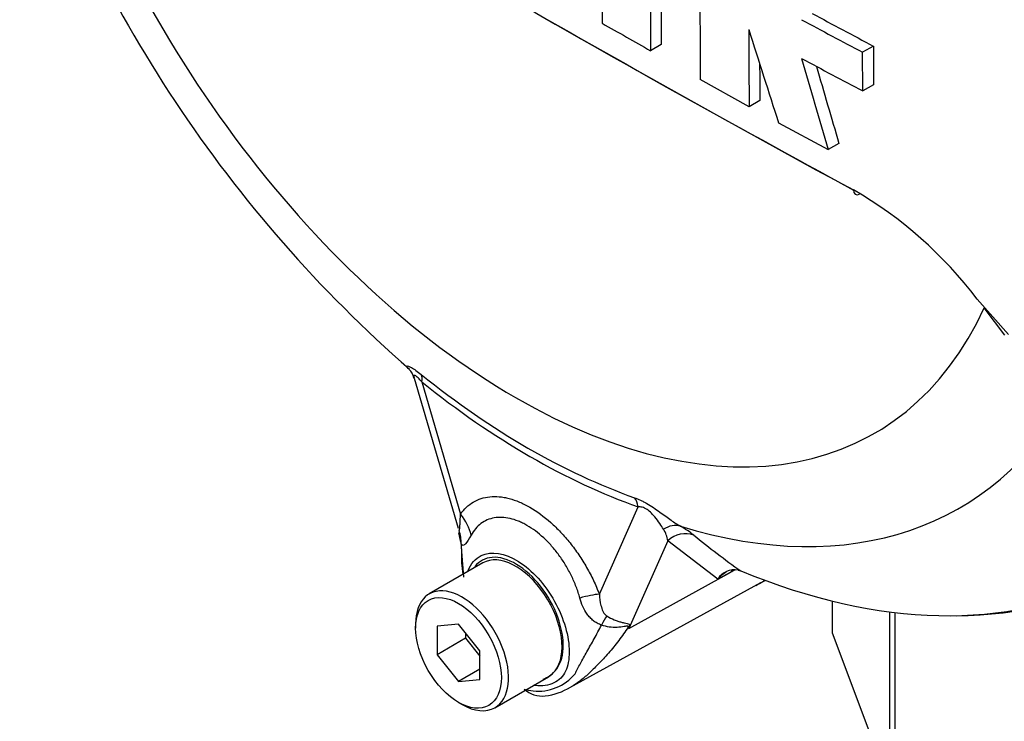
# Paper-space layout 'Sheet1' of a CAD drawing. Units: millimetres. Extents: x 0 to 3564, y 0 to 2520.
# Drawn here: x 2335 to 2384, y 2124 to 2158 of the extents above; entities that cross this region are included whole.
import ezdxf

# ---------------------------------------------------------------- set-up
doc = ezdxf.new("R2010")
doc.units = ezdxf.units.MM
doc.header["$LTSCALE"] = 6.000024
for name, color, linetype in [('tangent', 7, 'Continuous'), ('TSH-1', 7, 'Continuous'), ('visible', 7, 'Continuous')]:
    doc.layers.add(name, color=color, linetype=linetype)

# ---------------------------------------------------------------- blocks, each defined once
blk = doc.blocks.new('SE5')
at = {"layer": 'tangent', "color": 7, "linetype": 'Continuous'}
for p, q in [((2355.22, 2140.487), (2357.143, 2133.946)), ((2364.011, 2129.984), (2365.933, 2134.302)), ((2367.4, 2132.622), (2365.468, 2128.281)), ((2369.88, 2130.727), (2367.4, 2132.622)), ((2365.468, 2128.281), (2370.522, 2131.069)), ((2370.522, 2131.069), (2369.88, 2130.727))]:
    blk.add_line(p, q, dxfattribs=at)
for centre, radius, start, end in [((2366.024, 2132.433), 1.388, 7.8182, 33.173), ((2365.517, 2128.872), 5.127, 51.7476, 60.7146), ((2396.24, 2166.727), 43.627, 230.8419, 234.6816), ((2359.038, 2125.691), 6.932, 21.9434, 22.5884), ((2349.427, 2132.378), 16.556, 345.6747, 346.1028), ((2360.979, 2127.548), 2.366, 263.9043, 320.6669), ((2361.369, 2129.666), 4.516, 256.2412, 261.8368)]:
    blk.add_arc(centre, radius, start, end, dxfattribs=at)
for centre, major_axis, ratio, start_param, end_param in [((2359.869, 2168.72), (-17.767, 30.774), 0.57735, 1.181276, 3.531113), ((2360.475, 2169.07), (19.508, -33.789), 0.57735, 5.305291, 5.690283), ((2354.336, 2139.977), (0.782, 0.975), 0.456234, 5.577165, 6.059931), ((2360.576, 2169.128), (19.798, -34.292), 0.57735, 5.305291, 5.690283), ((2361.422, 2169.617), (-20.419, 35.367), 0.57735, 2.586869, 3.467954), ((2365.049, 2133.792), (0.415, 1.179), 0.677139, 5.381138, 5.863904), ((2355.375, 2132.925), (2.049, -1.432), 0.788273, 0.712627, 1.217635), ((2354.72, 2132.335), (1.78, 1.756), 0.964522, 5.541074, 5.815984), ((2367.543, 2132.198), (0.627, 1.082), 0.770461, 0.164117, 0.993672), ((2368.202, 2131.755), (0.799, 0.962), 0.944506, 0.305139, 1.446952), ((2371.325, 2130.201), (0.587, -1.104), 0.594965, 3.371256, 3.559196), ((2362.243, 2128.963), (2.331, 0.904), 0.211739, 0.631981, 1.138425), ((2363.699, 2127.151), (1.083, 2.253), 0.088815, 0.721242, 0.997518), ((2367.053, 2126.64), (-2.437, -0.557), 0.923946, -1.105129, -1.074049)]:
    blk.add_ellipse(centre, major_axis=major_axis, ratio=ratio, start_param=start_param, end_param=end_param, dxfattribs=at)
for points, knots in [([(2354.57, 2141.139), (2354.564, 2141.145), (2354.557, 2141.15), (2354.522, 2141.182), (2354.5, 2141.207), (2354.477, 2141.248), (2354.476, 2141.263), (2354.498, 2141.278), (2354.522, 2141.278), (2354.598, 2141.254), (2354.651, 2141.23), (2354.747, 2141.175), (2354.781, 2141.154), (2354.855, 2141.105), (2354.895, 2141.078), (2355.019, 2140.989), (2355.106, 2140.922), (2355.197, 2140.849)], [0.2256369, 0.2256369, 0.2256369, 0.2256369, 0.25, 0.25, 0.375, 0.375, 0.5, 0.5, 0.625, 0.625, 0.75, 0.75, 0.8125, 0.8125, 0.875, 0.875, 1, 1, 1, 1]), ([(2355.22, 2140.487), (2355.16, 2140.559), (2355.101, 2140.626), (2355.013, 2140.712), (2354.985, 2140.737), (2354.934, 2140.777), (2354.91, 2140.792), (2354.854, 2140.815), (2354.836, 2140.804), (2354.823, 2140.757), (2354.828, 2140.723), (2354.839, 2140.684), (2354.84, 2140.682), (2354.84, 2140.681)], [0, 0, 0, 0, 0.125, 0.125, 0.1875, 0.1875, 0.25, 0.25, 0.375, 0.375, 0.5, 0.5, 0.5053546, 0.5053546, 0.5053546, 0.5053546]), ([(2357.143, 2133.946), (2357.317, 2134.196), (2357.526, 2134.393), (2357.891, 2134.61), (2358.023, 2134.669), (2358.297, 2134.758), (2358.44, 2134.788), (2358.738, 2134.818), (2358.892, 2134.818), (2359.133, 2134.797), (2359.215, 2134.786), (2359.38, 2134.757), (2359.463, 2134.738), (2359.713, 2134.673), (2359.882, 2134.615), (2360.14, 2134.506), (2360.226, 2134.467), (2360.4, 2134.38), (2360.488, 2134.333), (2360.923, 2134.081), (2361.266, 2133.831), (2361.77, 2133.382), (2361.936, 2133.22), (2362.256, 2132.88), (2362.41, 2132.702), (2362.709, 2132.327), (2362.854, 2132.131), (2363.129, 2131.724), (2363.259, 2131.516), (2363.502, 2131.092), (2363.615, 2130.876), (2363.826, 2130.435), (2363.923, 2130.209), (2364.011, 2129.984)], [0, 0, 0, 0, 0.125, 0.125, 0.1875, 0.1875, 0.25, 0.25, 0.3125, 0.3125, 0.34375, 0.34375, 0.375, 0.375, 0.4375, 0.4375, 0.46875, 0.46875, 0.5, 0.5, 0.625, 0.625, 0.6875, 0.6875, 0.75, 0.75, 0.8125, 0.8125, 0.875, 0.875, 0.9375, 0.9375, 1, 1, 1, 1]), ([(2365.753, 2134.754), (2365.844, 2134.722), (2365.94, 2134.684), (2366.092, 2134.613), (2366.145, 2134.587), (2366.251, 2134.532), (2366.304, 2134.502), (2366.466, 2134.408), (2366.578, 2134.337), (2366.795, 2134.192), (2366.902, 2134.117), (2367.205, 2133.9), (2367.391, 2133.762), (2367.729, 2133.528), (2367.883, 2133.427), (2368.025, 2133.344)], [0, 0, 0, 0, 0.125, 0.125, 0.1875, 0.1875, 0.25, 0.25, 0.375, 0.375, 0.5, 0.5, 0.75, 0.75, 1, 1, 1, 1]), ([(2367.186, 2133.193), (2367.073, 2133.367), (2366.943, 2133.571), (2366.701, 2133.868), (2366.648, 2133.929), (2366.523, 2134.055), (2366.45, 2134.12), (2366.291, 2134.224), (2366.207, 2134.262), (2366.058, 2134.3), (2365.993, 2134.305), (2365.933, 2134.302)], [0, 0, 0, 0, 0.5, 0.5, 0.625, 0.625, 0.75, 0.75, 0.875, 0.875, 1, 1, 1, 1]), ([(2357.072, 2133.13), (2357.08, 2133.126), (2357.085, 2133.141), (2357.094, 2133.184), (2357.097, 2133.211), (2357.105, 2133.302), (2357.11, 2133.374), (2357.124, 2133.6), (2357.133, 2133.769), (2357.143, 2133.946)], [0, 0, 0, 0, 0.125, 0.125, 0.25, 0.25, 0.5, 0.5, 1, 1, 1, 1]), ([(2363.046, 2129.79), (2362.995, 2129.978), (2362.933, 2130.166), (2362.793, 2130.535), (2362.714, 2130.717), (2362.54, 2131.072), (2362.445, 2131.247), (2362.238, 2131.59), (2362.127, 2131.756), (2361.896, 2132.07), (2361.776, 2132.22), (2361.524, 2132.505), (2361.391, 2132.641), (2360.988, 2133.016), (2360.712, 2133.222), (2360.358, 2133.427), (2360.286, 2133.465), (2360.145, 2133.534), (2360.075, 2133.566), (2359.865, 2133.651), (2359.727, 2133.695), (2359.455, 2133.758), (2359.32, 2133.777), (2359.058, 2133.787), (2358.932, 2133.779), (2358.691, 2133.737), (2358.576, 2133.703), (2358.355, 2133.608), (2358.249, 2133.547), (2357.959, 2133.33), (2357.796, 2133.138), (2357.664, 2132.898)], [0, 0, 0, 0, 0.0625, 0.0625, 0.125, 0.125, 0.1875, 0.1875, 0.25, 0.25, 0.3125, 0.3125, 0.375, 0.375, 0.5, 0.5, 0.53125, 0.53125, 0.5625, 0.5625, 0.625, 0.625, 0.6875, 0.6875, 0.75, 0.75, 0.8125, 0.8125, 0.875, 0.875, 1, 1, 1, 1]), ([(2357.664, 2132.898), (2357.564, 2132.718), (2357.47, 2132.565), (2357.365, 2132.453), (2357.345, 2132.434), (2357.307, 2132.408), (2357.288, 2132.4), (2357.253, 2132.397), (2357.237, 2132.402), (2357.206, 2132.425), (2357.191, 2132.443), (2357.177, 2132.469)], [0, 0, 0, 0, 0.5, 0.5, 0.625, 0.625, 0.75, 0.75, 0.875, 0.875, 1, 1, 1, 1]), ([(2357.521, 2131.149), (2357.655, 2131.49), (2357.877, 2131.749), (2358.658, 2132.126), (2359.326, 2132.024), (2360.004, 2131.601)], [0.8009678, 0.8009678, 0.8009678, 0.8009678, 0.875, 0.875, 1, 1, 1, 1]), ([(2361.822, 2126.185), (2362.057, 2126.446), (2362.2, 2126.838), (2362.242, 2127.771), (2362.148, 2128.31), (2361.752, 2129.39), (2361.454, 2129.922), (2360.746, 2130.828), (2360.334, 2131.206), (2359.493, 2131.71), (2359.075, 2131.83), (2358.359, 2131.779), (2358.062, 2131.619), (2357.853, 2131.345)], [0, 0, 0, 0, 0.125, 0.125, 0.25, 0.25, 0.375, 0.375, 0.5, 0.5, 0.625, 0.625, 0.7451721, 0.7451721, 0.7451721, 0.7451721]), ([(2360.004, 2131.601), (2360.343, 2131.389), (2360.674, 2131.105), (2361.286, 2130.429), (2361.565, 2130.037), (2362.256, 2128.798), (2362.52, 2127.875), (2362.52, 2126.756), (2362.458, 2126.427), (2362.211, 2125.908), (2362.018, 2125.72), (2361.504, 2125.472), (2361.189, 2125.419), (2360.82, 2125.464), (2360.793, 2125.468), (2360.767, 2125.473)], [0, 0, 0, 0, 0.0625, 0.0625, 0.125, 0.125, 0.25, 0.25, 0.3125, 0.3125, 0.375, 0.375, 0.4375, 0.4375, 0.4423041, 0.4423041, 0.4423041, 0.4423041]), ([(2364.118, 2128.454), (2364.045, 2128.478), (2363.975, 2128.508), (2363.84, 2128.581), (2363.776, 2128.623), (2363.658, 2128.715), (2363.603, 2128.766), (2363.501, 2128.875), (2363.453, 2128.933), (2363.322, 2129.115), (2363.251, 2129.243), (2363.133, 2129.509), (2363.085, 2129.648), (2363.046, 2129.79)], [0, 0, 0, 0, 0.125, 0.125, 0.25, 0.25, 0.375, 0.375, 0.5, 0.5, 0.75, 0.75, 1, 1, 1, 1]), ([(2364.011, 2129.984), (2364.021, 2129.793), (2364.043, 2129.605), (2364.114, 2129.326), (2364.144, 2129.234), (2364.208, 2129.102), (2364.232, 2129.059), (2364.294, 2128.976), (2364.331, 2128.936), (2364.38, 2128.907)], [0, 0, 0, 0, 0.5, 0.5, 0.75, 0.75, 0.875, 0.875, 1, 1, 1, 1]), ([(2364.38, 2128.907), (2364.505, 2128.832), (2364.631, 2128.768), (2364.813, 2128.691), (2364.873, 2128.668), (2364.99, 2128.628), (2365.048, 2128.611), (2365.157, 2128.582), (2365.209, 2128.57), (2365.306, 2128.55), (2365.352, 2128.541), (2365.431, 2128.522), (2365.465, 2128.512), (2365.495, 2128.482), (2365.501, 2128.47), (2365.505, 2128.439), (2365.503, 2128.421), (2365.498, 2128.401)], [0, 0, 0, 0, 0.25, 0.25, 0.375, 0.375, 0.5, 0.5, 0.625, 0.625, 0.75, 0.75, 0.875, 0.875, 0.9375, 0.9375, 1, 1, 1, 1]), ([(2365.438, 2128.354), (2365.288, 2128.123), (2365.132, 2127.901), (2364.807, 2127.472), (2364.638, 2127.265), (2364.296, 2126.871), (2364.122, 2126.685), (2363.868, 2126.427), (2363.785, 2126.344), (2363.666, 2126.228), (2363.627, 2126.19), (2363.553, 2126.118), (2363.516, 2126.083), (2363.406, 2125.981), (2363.333, 2125.916), (2363.187, 2125.793), (2363.115, 2125.735), (2362.9, 2125.572), (2362.76, 2125.478), (2362.614, 2125.395), (2362.607, 2125.391), (2362.6, 2125.387)], [0, 0, 0, 0, 0.125, 0.125, 0.25, 0.25, 0.375, 0.375, 0.4375, 0.4375, 0.46875, 0.46875, 0.5, 0.5, 0.5625, 0.5625, 0.625, 0.625, 0.75, 0.75, 0.7564488, 0.7564488, 0.7564488, 0.7564488]), ([(2362.809, 2126.049), (2362.819, 2126.067), (2362.829, 2126.086), (2362.849, 2126.124), (2362.88, 2126.182), (2362.912, 2126.243), (2362.978, 2126.368), (2363.025, 2126.457), (2363.174, 2126.733), (2363.284, 2126.93), (2363.515, 2127.343), (2363.636, 2127.558), (2363.878, 2127.998), (2363.999, 2128.223), (2364.118, 2128.454)], [0, 0, 0, 0, 0.03125, 0.03125, 0.0625, 0.125, 0.125, 0.25, 0.25, 0.5, 0.5, 0.75, 0.75, 1, 1, 1, 1]), ([(2365.438, 2128.354), (2365.445, 2128.373), (2365.447, 2128.39), (2365.429, 2128.408), (2365.411, 2128.409), (2365.369, 2128.406), (2365.345, 2128.401), (2365.295, 2128.391), (2365.268, 2128.386), (2365.131, 2128.358), (2365.012, 2128.341), (2364.762, 2128.331), (2364.633, 2128.338), (2364.375, 2128.377), (2364.245, 2128.409), (2364.118, 2128.454)], [0, 0, 0, 0, 0.0625, 0.0625, 0.125, 0.125, 0.1875, 0.1875, 0.25, 0.25, 0.5, 0.5, 0.75, 0.75, 1, 1, 1, 1])]:
    blk.add_open_spline(points, degree=3, knots=knots, dxfattribs=at)
blk.add_open_spline([(2370.722, 2131.175), (2370.655, 2131.14), (2370.589, 2131.104), (2370.522, 2131.069)], degree=3, dxfattribs=at)
at = {"layer": 'visible', "color": 7, "linetype": 'Continuous'}
for p, q in [((2367.074, 2157.176), (2366.544, 2156.87)), ((2377.572, 2157.103), (2377.041, 2156.796)), ((2377.572, 2157.103), (2377.576, 2155.188)), ((2377.045, 2154.882), (2377.041, 2156.796)), ((2371.425, 2154.101), (2369.006, 2155.443)), ((2377.576, 2155.188), (2377.045, 2154.882)), ((2371.956, 2154.408), (2371.425, 2154.101)), ((2372.886, 2153.302), (2375.339, 2151.98)), ((2375.87, 2152.287), (2375.339, 2151.98)), ((2382.708, 2144.577), (2384.255, 2142.834)), ((2384.077, 2142.801), (2383.052, 2144.147)), ((2354.842, 2140.673), (2357.026, 2133.245)), ((2357.044, 2133.023), (2357.147, 2132.56)), ((2357.155, 2132.561), (2357.189, 2132.099)), ((2357.189, 2132.099), (2357.283, 2130.821)), ((2358.244, 2131.526), (2355.593, 2129.995)), ((2370.877, 2131.173), (2371.018, 2131.13)), ((2372.119, 2130.603), (2372.22, 2130.661)), ((2362.547, 2125.358), (2372.007, 2130.552)), ((2375.531, 2129.644), (2375.531, 2128.066)), ((2378.385, 2120.492), (2378.385, 2129.106)), ((2378.636, 2129.075), (2378.636, 2120.332)), ((2354.919, 2128.507), (2354.919, 2128.303)), ((2357.041, 2128.493), (2355.98, 2128.398)), ((2355.98, 2128.398), (2355.98, 2126.984)), ((2358.101, 2127.173), (2357.041, 2128.493)), ((2357.394, 2127.8), (2355.98, 2126.984)), ((2357.394, 2128.053), (2357.394, 2127.8)), ((2357.394, 2127.8), (2358.101, 2126.921)), ((2375.531, 2128.066), (2378.385, 2120.492)), ((2358.101, 2125.759), (2358.101, 2127.173)), ((2355.98, 2126.984), (2357.041, 2125.664)), ((2358.101, 2126.277), (2357.041, 2125.664)), ((2357.041, 2125.664), (2358.101, 2125.759)), ((2358.843, 2124.366), (2361.494, 2125.897)), ((2357.041, 2124.629), (2357.218, 2124.527))]:
    blk.add_line(p, q, dxfattribs=at)
for centre, radius, start, end in [((2738.077, 2817.305), 758.939, 238.444556, 241.555444), ((2398.123, 2190.914), 66.129, 198.25509, 228.85314), ((4534.55, 2164.138), 2170.402, 179.903092, 180.155994), ((2732.482, 2806.811), 747.058, 238.958844, 241.549773), ((3310.086, 2161.308), 941.098, 179.77406, 180.357108), ((3493.625, 2162.63), 1126.564, 179.985348, 180.27739), ((3494.31, 2162.324), 1127.779, 179.985372, 180.2771), ((2497.813, 2386.927), 259.896, 241.55514, 242.30968), ((2498.162, 2386.922), 259.536, 241.55754, 242.31315), ((2662.632, 2680.015), 601.123, 240.22918, 240.491104), ((3086.972, 2159.681), 715.569, 180.140711, 180.44674), ((2970.307, 2347.177), 628.093, 197.53657, 197.979247), ((2868.667, 2298.235), 514.551, 195.99007, 196.51333), ((2497.301, 2384.171), 258.911, 241.56669, 242.32421), ((3086.553, 2159.987), 714.619, 180.30115, 180.447307), ((2868.412, 2298.327), 513.737, 196.07235, 196.51524), ((2366.308, 2132.189), 20.553, 37.0663, 59.9865), ((2354.002, 2140.516), 0.843, 10.503, 46.0009), ((2375.261, 2132.698), 18.086, 180.7244, 181.8738), ((2365.121, 2131.97), 7.938, 179.0157, 187.2668), ((2370.696, 2130.241), 0.95, 78.9981, 149.1608), ((2370.886, 2129.945), 1.275, 116.7698, 142.1375), ((2360.751, 2127.142), 1.437, 289.2334, 318.2424), ((2361.196, 2126.301), 1.362, 228.6058, 275.5111), ((2360.951, 2128.053), 3.129, 276.8968, 301.4781)]:
    blk.add_arc(centre, radius, start, end, dxfattribs=at)
for centre, major_axis, ratio, start_param, end_param in [((2376.925, 2150.207), (0.233, 0.442), 0.549442, 2.35195, 3.779046), ((2366.456, 2172.523), (-23.883, 41.367), 0.57735, 2.823965, 3.445894), ((2359.869, 2128.711), (1.625, -2.815), 0.57735, 0.230359, 3.141593), ((2366.218, 2172.386), (-23.81, 41.24), 0.57735, 2.499231, 3.109665), ((2365.119, 2142.728), (-7, 12.124), 0.57735, 3.09, 3.141593), ((2364.996, 2142.898), (-7.099, 12.296), 0.57735, 3.12925, 3.157132), ((2357.218, 2127.18), (1.625, -2.815), 0.57735, 0, 3.926991), ((2359.869, 2128.711), (-1.625, 2.815), 0.57735, 3.141593, 3.371952), ((2357.218, 2127.18), (1.625, -2.815), 0.57735, 5.497787, 6.283185)]:
    blk.add_ellipse(centre, major_axis=major_axis, ratio=ratio, start_param=start_param, end_param=end_param, dxfattribs=at)
blk.add_ellipse((2357.041, 2127.078), major_axis=(-1.5, 2.598), ratio=0.57735, dxfattribs=at)

psp = doc.layouts.new('Sheet1')

# ---------------------------------------------------------------- block references
at = {"layer": 'TSH-1'}
psp.add_blockref('SE5', (0, 0), dxfattribs=at)

doc.saveas('drawing.dxf')
